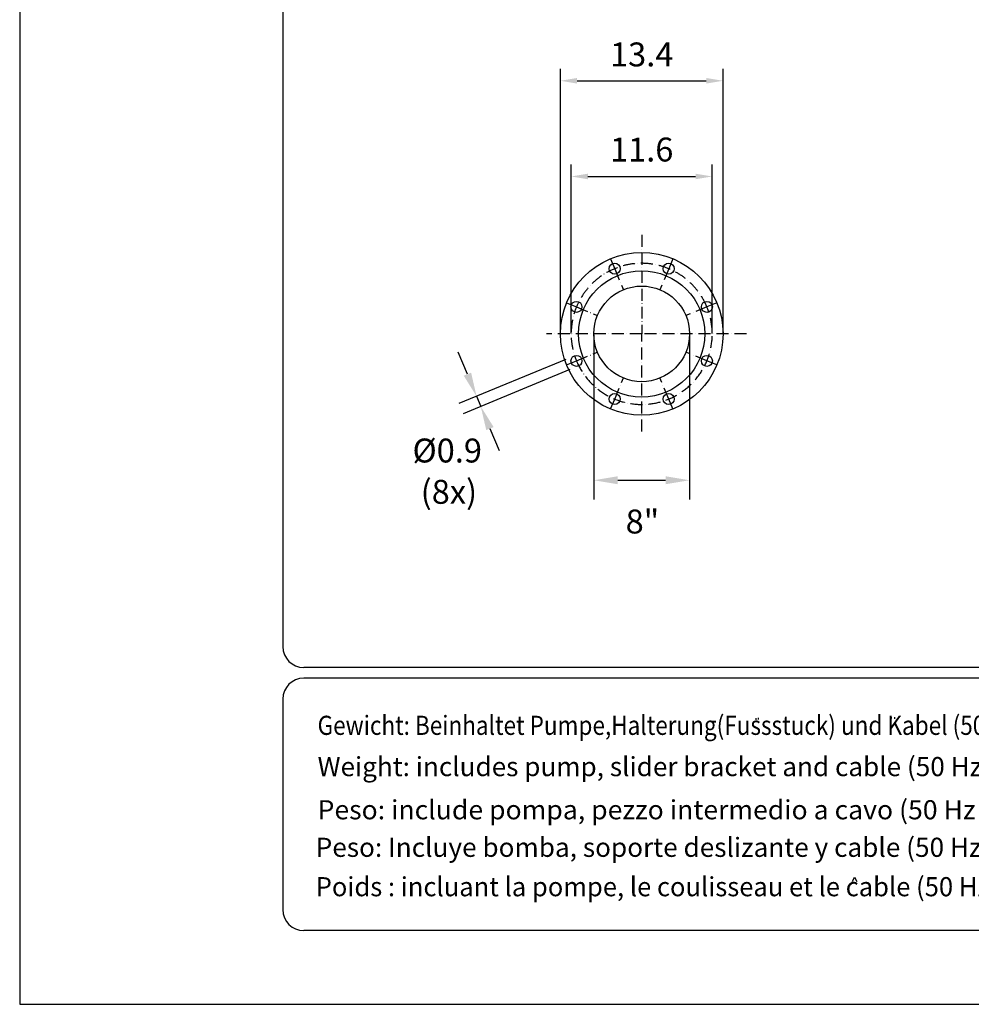
# Model space of a CAD drawing. Extents: x 0 to 17346, y 0 to 6534.
# Drawn here: x 5420 to 7409, y 0 to 2058 of the extents above; entities that cross this region are included whole.
import ezdxf
from ezdxf.enums import TextEntityAlignment as Align

# ---------------------------------------------------------------- set-up
doc = ezdxf.new("R2010")
doc.units = 0
doc.header["$LTSCALE"] = 5
doc.header["$MEASUREMENT"] = 0
doc.linetypes.add('GEN7A', pattern=[7.5, 5, -1.25, 0, -1.25])
doc.layers.get('0').update_dxf_attribs({"linetype": 'CONTINUOUS'})
for name, color, linetype in [('4', 3, 'CONTINUOUS'), ('5', 3, 'CONTINUOUS'), ('6', 2, 'CONTINUOUS'), ('7A', 4, 'GEN7A'), ('8', 1, 'CONTINUOUS')]:
    doc.layers.add(name, color=color, linetype=linetype)
doc.styles.add('ISO', font='GENISO.SHX')
doc.styles.get("Standard").update_dxf_attribs({"font": 'GENISO'})
doc.styles.add('SYMBOL2', font='GENISO.SHX')
doc.dimstyles.new('GEN-ISO', dxfattribs={"dimtxt": 50, "dimasz": 50, "dimexe": 40, "dimexo": 1, "dimgap": 30, "dimtad": 0, "dimtih": 1, "dimtoh": 1, "dimdec": 1, "dimdsep": 46, "dimtxsty": 'ISO', "dimcen": 2, "dimclrd": 256, "dimclre": 256, "dimclrt": 2, "dimadec": 0, "dimazin": 0, "dimtp": 0.1, "dimtm": 0.1, "dimtfac": 0.05, "dimtdec": 1, "dimtix": 1, "dimtmove": 2, "dimatfit": 3, "dimfxl": 1, "dimtolj": 1, "dimarcsym": 0})

# ---------------------------------------------------------------- blocks, each defined once
blk = doc.blocks.new('*D69')
at = {"color": 3}
for p, q in [((6572.8, 1402.6), (6572.8, 1755.6)), ((6867.8, 1402.6), (6867.8, 1755.6)), ((6607.8, 1730.6), (6832.8, 1730.6))]:
    blk.add_line(p, q, dxfattribs=at)
for points in [[(6607.8, 1736.4), (6607.8, 1724.8), (6572.8, 1730.6)], [(6832.8, 1736.4), (6832.8, 1724.8), (6867.8, 1730.6)]]:
    blk.add_solid(points, dxfattribs=at)
at = {"color": 2, "insert": (6720.3, 1786.9), "char_height": 50, "attachment_point": 5, "style": 'ISO'}
blk.add_mtext('\\A1;11.6', dxfattribs=at)
blk = doc.blocks.new('*D70')
at = {"color": 3}
for p, q in [((6550.3, 1402.6), (6550.3, 1955.7)), ((6890.3, 1402.6), (6890.3, 1955.7)), ((6585.3, 1930.7), (6855.3, 1930.7))]:
    blk.add_line(p, q, dxfattribs=at)
for points in [[(6585.3, 1936.5), (6585.3, 1924.8), (6550.3, 1930.7)], [(6855.3, 1936.5), (6855.3, 1924.8), (6890.3, 1930.7)]]:
    blk.add_solid(points, dxfattribs=at)
at = {"color": 2, "insert": (6720.3, 1985.7), "char_height": 50, "attachment_point": 5, "style": 'ISO'}
blk.add_mtext('\\A1;13.4', dxfattribs=at)

msp = doc.modelspace()

# ---------------------------------------------------------------- linework, layer by layer
at = {"color": 3}
for p, q in [((6620.26, 1399.55), (6620.26, 1055.53)), ((6820.26, 1399.55), (6820.26, 1055.53)), ((6670.26, 1095.53), (6770.26, 1095.53))]:
    msp.add_line(p, q, dxfattribs=at)
for centre, radius in [((6720.26, 1401.55), 170), ((6663.81, 1537.82), 11.5), ((6776.71, 1537.82), 11.5), ((6720.26, 1401.55), 132), ((6720.26, 1401.55), 100), ((6583.99, 1458), 11.5), ((6856.53, 1458), 11.5), ((6583.99, 1345.11), 11.5), ((6856.53, 1345.11), 11.5), ((6663.81, 1265.28), 11.5), ((6776.71, 1265.28), 11.5)]:
    msp.add_circle(centre, radius)
for points in [[(6670.26, 1103.87), (6670.26, 1087.2), (6620.26, 1095.53)], [(6770.26, 1103.87), (6770.26, 1087.2), (6820.26, 1095.53)]]:
    msp.add_solid(points, dxfattribs=at)
at = {"layer": '4'}
for p, q in [((5420, 6534), (5420, 0)), ((5420, 0), (10040, 0))]:
    msp.add_line(p, q, dxfattribs=at)
at = {"layer": '5', "linetype": 'ByBlock'}
for p, q in [((6355.98, 1317.22), (6336.85, 1363.41)), ((6561.53, 1348.24), (6338.16, 1255.72)), ((6570.32, 1327.01), (6346.95, 1234.49)), ((6375.11, 1271.03), (6383.91, 1249.79)), ((6403.04, 1203.6), (6422.18, 1157.41))]:
    msp.add_line(p, q, dxfattribs=at)
for points in [[(6363.68, 1320.41), (6348.28, 1314.03), (6375.11, 1271.03)], [(6410.74, 1206.79), (6395.34, 1200.41), (6383.91, 1249.79)]]:
    msp.add_solid(points, dxfattribs=at)
at = {"layer": '6', "linetype": 'Continuous'}
for p, q in [((5970, 5792.81), (5970, 748)), ((9842, 704), (6014, 704)), ((9842, 682), (6014, 682)), ((5970, 638), (5970, 198)), ((9842, 154), (6014, 154))]:
    msp.add_line(p, q, dxfattribs=at)
for centre, start, end in [((6014, 748), 180, 270), ((6014, 638), 90, 180), ((6014, 198), 180, 270)]:
    msp.add_arc(centre, 44, start, end, dxfattribs=at)
at = {"layer": '7A'}
for p, q in [((6720.26, 1608.77), (6720.26, 1401.55)), ((6655.28, 1558.43), (6663.81, 1537.82)), ((6785.24, 1558.43), (6776.71, 1537.82)), ((6663.81, 1537.82), (6682.11, 1493.67)), ((6776.71, 1537.82), (6758.41, 1493.67)), ((6563.38, 1466.54), (6583.99, 1458)), ((6877.14, 1466.54), (6856.53, 1458)), ((6583.99, 1458), (6628.15, 1439.71)), ((6856.53, 1458), (6812.37, 1439.71)), ((6720.26, 1401.55), (6521.59, 1401.55)), ((6720.26, 1197.59), (6720.26, 1401.55)), ((6939.39, 1401.55), (6720.26, 1401.55)), ((6583.99, 1345.11), (6628.15, 1363.4)), ((6856.53, 1345.11), (6812.37, 1363.4)), ((6563.38, 1336.57), (6583.99, 1345.11)), ((6877.14, 1336.57), (6856.53, 1345.11)), ((6663.81, 1265.28), (6682.11, 1309.44)), ((6776.71, 1265.28), (6758.41, 1309.44)), ((6655.28, 1244.67), (6663.81, 1265.28)), ((6785.24, 1244.67), (6776.71, 1265.28))]:
    msp.add_line(p, q, dxfattribs=at)
for start, end in [(22.5, 202.5), (202.5, 22.5)]:
    msp.add_arc((6720.26, 1401.55), 147.5, start, end, dxfattribs=at)
at = {"layer": '8'}
for p, q in [((6959.25, 594.45), (6959.25, 598.05)), ((6964.64, 595.18), (6964.64, 598.67)), ((7242.45, 597.24), (7242.45, 600.43)), ((7249.14, 596.89), (7249.14, 600.07)), ((7160.72, 256.4), (7165.21, 266.06)), ((7165.21, 266.06), (7169.87, 256.57))]:
    msp.add_line(p, q, dxfattribs=at)

# ---------------------------------------------------------------- texts
at = {"color": 2}
msp.add_text('(8x)', height=50, dxfattribs=at).set_placement((6258.28, 1046.37))
at = {"color": 2, "insert": (6313.75, 1151.21), "char_height": 50, "attachment_point": 5}
msp.add_mtext('%%c0.9', dxfattribs=at)
at = {"color": 2, "insert": (6721.8, 1009.27), "char_height": 50, "attachment_point": 5, "style": 'ISO'}
msp.add_mtext('{\\Fgeniso.shx;8"}', dxfattribs=at)
at = {"layer": '8', "style": 'SYMBOL2'}
for s, width, p, p2 in [('Gewicht: Beinhaltet Pumpe,Halterung(Fussstuck) und Kabel (50 Hz = 10 m; 60 Hz = 15 m)', 0.662292, (6042.73, 563.23), (7972.84, 563.23)), ('Weight: includes pump, slider bracket and cable (50 Hz = 10 m; 60 Hz = 15 m)', 0.744531, (6042.73, 476.93), (7972.84, 476.93)), ('Peso: include pompa, pezzo intermedio a cavo (50 Hz = 10 m; 60 Hz = 15 m)', 0.752977, (6042.73, 386.7), (7968.92, 386.7)), ('Peso: Incluye bomba, soporte deslizante y cable (50 Hz = 10 m; 60 Hz = 15 m)', 0.74277, (6038.81, 308.24), (7972.84, 308.24)), ('Poids : incluant la pompe, le coulisseau et le cable (50 Hz = 10 m; 60 Hz = 15 m)', 0.71099, (6038.81, 225.86), (7976.76, 225.86))]:
    msp.add_text(s, height=40, dxfattribs=dict(at, width=width)).set_placement(p, p2, align=Align.FIT)

# ---------------------------------------------------------------- dimensions: what is measured, and where the dimension line sits
for base, p1, p2, picture, middle in [((6890.26, 1930.66), (6550.26, 1401.55), (6890.26, 1401.55), '*D70', (6720.26, 1985.66)), ((6867.76, 1730.6), (6572.76, 1401.55), (6867.76, 1401.55), '*D69', (6720.26, 1786.88))]:
    dim = msp.add_linear_dim(base=base, p1=p1, p2=p2, dimstyle='GEN-ISO', override={"dimasz": 35, "dimexe": 25, "dimtad": 1, "dimtih": 0, "dimtoh": 0, "dimlfac": 0.03937, "dimclrd": 3, "dimclre": 3, "dimadec": 2, "dimazin": 2, "dimlwd": 25, "dimlwe": 25})
    dim.commit()
    dim.dimension.update_dxf_attribs({"geometry": picture, "text_midpoint": middle})

doc.saveas('drawing.dxf')
